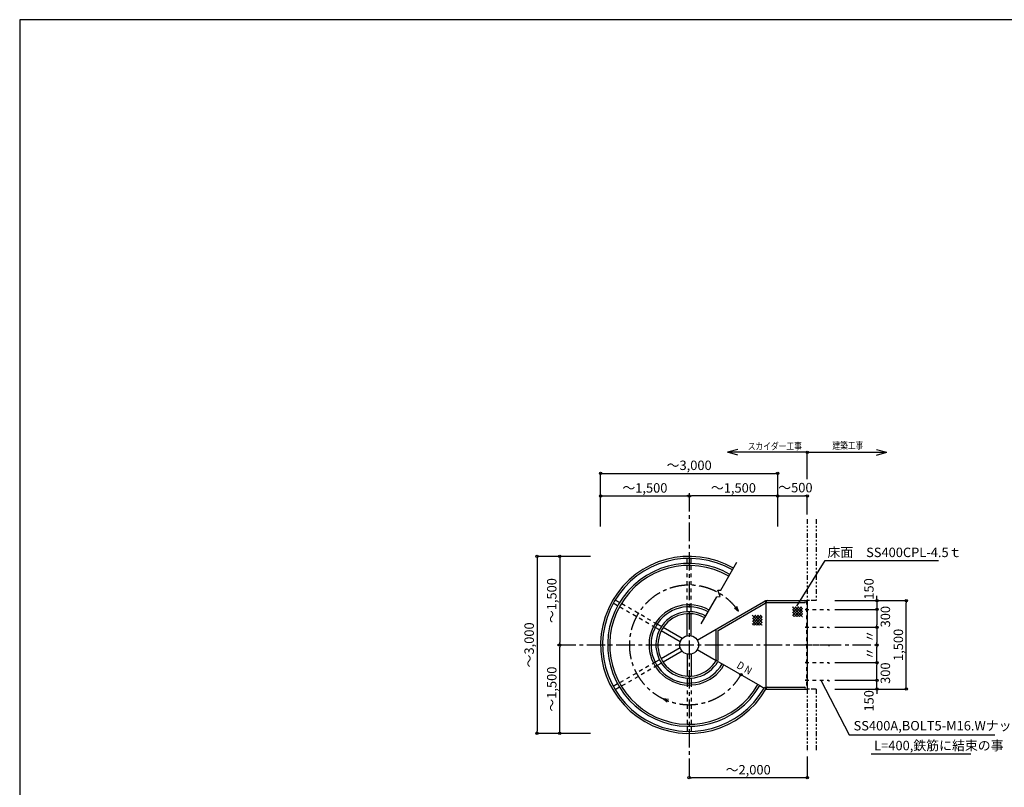
# Model space of a CAD drawing. Extents: x 376282 to 409058, y -16454 to 6506.
# Drawn here: x 376605 to 393286, y -6501 to 6506 of the extents above; entities that cross this region are included whole.
import ezdxf

# ---------------------------------------------------------------- set-up
doc = ezdxf.new("R2010")
doc.units = 0
doc.header["$LTSCALE"] = 500
doc.header["$MEASUREMENT"] = 0
for name, pattern in [('CENTER1', [10, 6.25, -1.25, 1.25, -1.25]), ('DASHED1', [2.5, 1.25, -1.25]), ('DASHED3', [5, 3.75, -1.25]), ('PHANTOM1', [9.5, 3.25, -1.25, 1.25, -1.25, 1.25, -1.25])]:
    doc.linetypes.add(name, pattern=pattern)
doc.layers.get('0').update_dxf_attribs({"linetype": 'CONTINUOUS'})
for name, color, linetype in [('_0-4_本体形状', 7, 'CONTINUOUS'), ('図面枠', 253, 'CONTINUOUS'), ('寸法', 6, 'CONTINUOUS'), ('本体形状', 3, 'CONTINUOUS'), ('躯体形状', 2, 'CONTINUOUS')]:
    doc.layers.add(name, color=color, linetype=linetype)
doc.styles.add('1_40', font='romans.shx', dxfattribs={"width": 0.75, "bigfont": 'extfont2.shx'})
doc.dimstyles.new('1_40', dxfattribs={"dimscale": 40, "dimtxt": 4, "dimasz": 1, "dimexe": 0, "dimexo": 2, "dimgap": 1, "dimtad": 1, "dimdsep": 46, "dimlunit": 6, "dimtxsty": '1_40', "dimblk1": 'ORIGIN', "dimblk2": 'ORIGIN', "dimsah": 1, "dimcen": 0, "dimclrd": 256, "dimclre": 256, "dimclrt": 256, "dimazin": 0, "dimtfac": 1, "dimtmove": 2, "dimatfit": 3, "dimldrblk": 'NONE', "dimfxl": 1, "dimtolj": 1, "dimtzin": 0, "dimarcsym": 0})

# ---------------------------------------------------------------- blocks, each defined once
blk = doc.blocks.new('_ORIGIN')
at = {"color": 0, "linetype": 'ByBlock'}
blk.add_line((0, 0), (-1, 0), dxfattribs=at)
blk.add_circle((0, 0), 0.5, dxfattribs=at)
blk = doc.blocks.new('*D25')
at = {"layer": '寸法', "linetype": 'Continuous', "lineweight": -2}
blk.add_line((385754, -2628), (385754, -4048), dxfattribs=at)
at = {"layer": '寸法', "linetype": 'Continuous', "lineweight": -2, "xscale": 40, "yscale": 40, "zscale": 40}
for p, rotation in [((385754, -2588), 90), ((385754, -4088), 270)]:
    blk.add_blockref('_ORIGIN', p, dxfattribs=dict(at, rotation=rotation))
at = {"layer": '寸法', "linetype": 'Continuous', "insert": (385619, -3338), "char_height": 160, "attachment_point": 5, "rotation": 90, "style": '1_40'}
blk.add_mtext('\\A1;～1,500', dxfattribs=at)
blk = doc.blocks.new('_NONE')
at = {"color": 0, "linetype": 'ByBlock'}
blk.add_circle((0, 0), 0.25, dxfattribs=at)
blk = doc.blocks.new('*D24')
at = {"layer": '寸法', "linetype": 'Continuous', "lineweight": -2}
for p, q in [((386275, -2588), (385371, -2588)), ((385371, -2628), (385371, -5548)), ((386275, -5588), (385371, -5588))]:
    blk.add_line(p, q, dxfattribs=at)
at = {"layer": '寸法', "linetype": 'Continuous', "lineweight": -2, "xscale": 40, "yscale": 40, "zscale": 40}
for p, rotation in [((385371, -2588), 90), ((385371, -5588), 270)]:
    blk.add_blockref('_ORIGIN', p, dxfattribs=dict(at, rotation=rotation))
at = {"layer": '寸法', "linetype": 'Continuous', "insert": (385236, -4088), "char_height": 160, "attachment_point": 5, "rotation": 90, "style": '1_40'}
blk.add_mtext('\\A1;～3,000', dxfattribs=at)
blk = doc.blocks.new('*D23')
at = {"layer": '寸法', "linetype": 'Continuous', "lineweight": -2}
blk.add_line((385754, -5548), (385754, -4128), dxfattribs=at)
at = {"layer": '寸法', "linetype": 'Continuous', "lineweight": -2, "xscale": 40, "yscale": 40, "zscale": 40}
for p, rotation in [((385754, -4088), 90), ((385754, -5588), 270)]:
    blk.add_blockref('_ORIGIN', p, dxfattribs=dict(at, rotation=rotation))
at = {"layer": '寸法', "linetype": 'Continuous', "insert": (385619, -4838), "char_height": 160, "attachment_point": 5, "rotation": 90, "style": '1_40'}
blk.add_mtext('\\A1;～1,500', dxfattribs=at)
blk = doc.blocks.new('*D31')
at = {"layer": '寸法', "linetype": 'Continuous', "lineweight": -2}
blk.add_line((386487, -1563), (387907, -1563), dxfattribs=at)
at = {"layer": '寸法', "linetype": 'Continuous', "lineweight": -2, "xscale": 40, "yscale": 40, "zscale": 40, "rotation": 180}
blk.add_blockref('_ORIGIN', (386447, -1563), dxfattribs=at)
at = {"layer": '寸法', "linetype": 'Continuous', "lineweight": -2, "xscale": 40, "yscale": 40, "zscale": 40}
blk.add_blockref('_ORIGIN', (387947, -1563), dxfattribs=at)
at = {"layer": '寸法', "linetype": 'Continuous', "insert": (387197, -1428), "char_height": 160, "attachment_point": 5, "style": '1_40'}
blk.add_mtext('\\A1;～1,500', dxfattribs=at)
blk = doc.blocks.new('*D30')
at = {"layer": '寸法', "linetype": 'Continuous', "lineweight": -2}
for p, q in [((386447, -2084), (386447, -1181)), ((386487, -1181), (389407, -1181)), ((389447, -2084), (389447, -1181))]:
    blk.add_line(p, q, dxfattribs=at)
at = {"layer": '寸法', "linetype": 'Continuous', "lineweight": -2, "xscale": 40, "yscale": 40, "zscale": 40, "rotation": 180}
blk.add_blockref('_ORIGIN', (386447, -1181), dxfattribs=at)
at = {"layer": '寸法', "linetype": 'Continuous', "lineweight": -2, "xscale": 40, "yscale": 40, "zscale": 40}
blk.add_blockref('_ORIGIN', (389447, -1181), dxfattribs=at)
at = {"layer": '寸法', "linetype": 'Continuous', "insert": (387947, -1045), "char_height": 160, "attachment_point": 5, "style": '1_40'}
blk.add_mtext('\\A1;～3,000', dxfattribs=at)
blk = doc.blocks.new('*D29')
at = {"layer": '寸法', "linetype": 'Continuous', "lineweight": -2}
blk.add_line((389407, -1563), (387987, -1563), dxfattribs=at)
at = {"layer": '寸法', "linetype": 'Continuous', "lineweight": -2, "xscale": 40, "yscale": 40, "zscale": 40, "rotation": 180}
blk.add_blockref('_ORIGIN', (387947, -1563), dxfattribs=at)
at = {"layer": '寸法', "linetype": 'Continuous', "lineweight": -2, "xscale": 40, "yscale": 40, "zscale": 40}
blk.add_blockref('_ORIGIN', (389447, -1563), dxfattribs=at)
at = {"layer": '寸法', "linetype": 'Continuous', "insert": (388697, -1428), "char_height": 160, "attachment_point": 5, "style": '1_40'}
blk.add_mtext('\\A1;～1,500', dxfattribs=at)
blk = doc.blocks.new('*D34')
at = {"layer": '寸法', "linetype": 'Continuous', "lineweight": -2}
for p, q in [((389487, -1563), (389907, -1563)), ((389947, -1876), (389947, -1563))]:
    blk.add_line(p, q, dxfattribs=at)
at = {"layer": '寸法', "linetype": 'Continuous', "lineweight": -2, "xscale": 40, "yscale": 40, "zscale": 40, "rotation": 180}
blk.add_blockref('_ORIGIN', (389447, -1563), dxfattribs=at)
at = {"layer": '寸法', "linetype": 'Continuous', "lineweight": -2, "xscale": 40, "yscale": 40, "zscale": 40}
blk.add_blockref('_ORIGIN', (389947, -1563), dxfattribs=at)
at = {"layer": '寸法', "linetype": 'Continuous', "insert": (389747, -1423), "char_height": 160, "attachment_point": 5, "style": '1_40'}
blk.add_mtext('\\A1;～500', dxfattribs=at)
blk = doc.blocks.new('*D33')
at = {"layer": '寸法', "linetype": 'Continuous', "lineweight": -2}
for p, q in [((390417, -3488), (391129, -3488)), ((391129, -3528), (391129, -3748)), ((390417, -3788), (391129, -3788))]:
    blk.add_line(p, q, dxfattribs=at)
at = {"layer": '寸法', "linetype": 'Continuous', "lineweight": -2, "xscale": 40, "yscale": 40, "zscale": 40}
for p, rotation in [((391129, -3488), 90), ((391129, -3788), 270)]:
    blk.add_blockref('_ORIGIN', p, dxfattribs=dict(at, rotation=rotation))
at = {"layer": '寸法', "linetype": 'Continuous', "insert": (391271, -3610), "char_height": 160, "attachment_point": 5, "rotation": 90, "style": '1_40'}
blk.add_mtext('\\A1;300', dxfattribs=at)
blk = doc.blocks.new('*D32')
at = {"layer": '寸法', "linetype": 'Continuous', "lineweight": -2}
for p, q in [((391129, -3298), (391129, -3258)), ((390417, -3488), (391129, -3488)), ((391129, -3338), (391129, -3488)), ((391129, -3528), (391129, -3568))]:
    blk.add_line(p, q, dxfattribs=at)
at = {"layer": '寸法', "linetype": 'Continuous', "lineweight": -2, "xscale": 40, "yscale": 40, "zscale": 40}
for p, rotation in [((391129, -3338), 270), ((391129, -3488), 90)]:
    blk.add_blockref('_ORIGIN', p, dxfattribs=dict(at, rotation=rotation))
at = {"layer": '寸法', "linetype": 'Continuous', "insert": (390992, -3140), "char_height": 160, "attachment_point": 5, "rotation": 90, "style": '1_40'}
blk.add_mtext('\\A1;150', dxfattribs=at)
blk = doc.blocks.new('*D22')
at = {"layer": '寸法', "linetype": 'Continuous', "lineweight": -2}
blk.add_line((391129, -3828), (391129, -4048), dxfattribs=at)
at = {"layer": '寸法', "linetype": 'Continuous', "lineweight": -2, "xscale": 40, "yscale": 40, "zscale": 40}
for p, rotation in [((391129, -3788), 90), ((391129, -4088), 270)]:
    blk.add_blockref('_ORIGIN', p, dxfattribs=dict(at, rotation=rotation))
at = {"layer": '寸法', "linetype": 'Continuous', "insert": (391007, -3941), "char_height": 160, "attachment_point": 5, "rotation": 90, "style": '1_40'}
blk.add_mtext('\\A1;〃', dxfattribs=at)
blk = doc.blocks.new('*D21')
at = {"layer": '寸法', "linetype": 'Continuous', "lineweight": -2}
for p, q in [((390417, -3338), (391626, -3338)), ((391626, -4798), (391626, -3378)), ((390417, -4838), (391626, -4838))]:
    blk.add_line(p, q, dxfattribs=at)
at = {"layer": '寸法', "linetype": 'Continuous', "lineweight": -2, "xscale": 40, "yscale": 40, "zscale": 40}
for p, rotation in [((391626, -3338), 90), ((391626, -4838), 270)]:
    blk.add_blockref('_ORIGIN', p, dxfattribs=dict(at, rotation=rotation))
at = {"layer": '寸法', "linetype": 'Continuous', "insert": (391491, -4088), "char_height": 160, "attachment_point": 5, "rotation": 90, "style": '1_40'}
blk.add_mtext('\\A1;1,500', dxfattribs=at)
blk = doc.blocks.new('*D28')
at = {"layer": '寸法', "linetype": 'Continuous', "lineweight": -2}
for p, q in [((390417, -4388), (391129, -4388)), ((391129, -4648), (391129, -4428)), ((390417, -4688), (391129, -4688))]:
    blk.add_line(p, q, dxfattribs=at)
at = {"layer": '寸法', "linetype": 'Continuous', "lineweight": -2, "xscale": 40, "yscale": 40, "zscale": 40}
for p, rotation in [((391129, -4388), 90), ((391129, -4688), 270)]:
    blk.add_blockref('_ORIGIN', p, dxfattribs=dict(at, rotation=rotation))
at = {"layer": '寸法', "linetype": 'Continuous', "insert": (391271, -4567), "char_height": 160, "attachment_point": 5, "rotation": 90, "style": '1_40'}
blk.add_mtext('\\A1;300', dxfattribs=at)
blk = doc.blocks.new('*D27')
at = {"layer": '寸法', "linetype": 'Continuous', "lineweight": -2}
for p, q in [((391129, -4648), (391129, -4608)), ((390417, -4688), (391129, -4688)), ((391129, -4838), (391129, -4688)), ((391129, -4878), (391129, -4918))]:
    blk.add_line(p, q, dxfattribs=at)
at = {"layer": '寸法', "linetype": 'Continuous', "lineweight": -2, "xscale": 40, "yscale": 40, "zscale": 40}
for p, rotation in [((391129, -4688), 270), ((391129, -4838), 90)]:
    blk.add_blockref('_ORIGIN', p, dxfattribs=dict(at, rotation=rotation))
at = {"layer": '寸法', "linetype": 'Continuous', "insert": (390992, -5036), "char_height": 160, "attachment_point": 5, "rotation": 90, "style": '1_40'}
blk.add_mtext('\\A1;150', dxfattribs=at)
blk = doc.blocks.new('*D20')
at = {"layer": '寸法', "linetype": 'Continuous', "lineweight": -2}
blk.add_line((391129, -4348), (391129, -4128), dxfattribs=at)
at = {"layer": '寸法', "linetype": 'Continuous', "lineweight": -2, "xscale": 40, "yscale": 40, "zscale": 40}
for p, rotation in [((391129, -4088), 90), ((391129, -4388), 270)]:
    blk.add_blockref('_ORIGIN', p, dxfattribs=dict(at, rotation=rotation))
at = {"layer": '寸法', "linetype": 'Continuous', "insert": (391007, -4235), "char_height": 160, "attachment_point": 5, "rotation": 90, "style": '1_40'}
blk.add_mtext('\\A1;〃', dxfattribs=at)
blk = doc.blocks.new('*D26')
at = {"layer": '寸法', "linetype": 'Continuous', "lineweight": -2}
for p, q in [((389947, -5982), (389947, -6339)), ((389907, -6339), (387987, -6339))]:
    blk.add_line(p, q, dxfattribs=at)
at = {"layer": '寸法', "linetype": 'Continuous', "lineweight": -2, "xscale": 40, "yscale": 40, "zscale": 40, "rotation": 180}
blk.add_blockref('_ORIGIN', (387947, -6339), dxfattribs=at)
at = {"layer": '寸法', "linetype": 'Continuous', "lineweight": -2, "xscale": 40, "yscale": 40, "zscale": 40}
blk.add_blockref('_ORIGIN', (389947, -6339), dxfattribs=at)
at = {"layer": '寸法', "linetype": 'Continuous', "insert": (388947, -6204), "char_height": 160, "attachment_point": 5, "style": '1_40'}
blk.add_mtext('\\A1;～2,000', dxfattribs=at)

msp = doc.modelspace()

# ---------------------------------------------------------------- linework, layer by layer
at = {"layer": '_0-4_本体形状', "color": 3, "linetype": 'Continuous'}
for p, q in [((387914.263, -2708.665), (387914.263, -2622.637)), ((387979.263, -2708.659), (387979.263, -2622.637)), ((388481.212, -3162.585), (388755.826, -2686.939)), ((388473.677, -3266.518), (388432.165, -3162.34)), ((388432.165, -3162.34), (388481.212, -3162.585)), ((386768.23, -3370.322), (386693.732, -3327.311)), ((388151.791, -3733.159), (388417.53, -3272.886)), ((388417.53, -3272.886), (388473.677, -3266.518)), ((386735.735, -3426.617), (386661.232, -3383.603)), ((387914.263, -3526.215), (387914.263, -3443.095)), ((387979.263, -3526.215), (387979.263, -3443.095)), ((388084.678, -4008.652), (389245.802, -3338.277)), ((388438.891, -3843.407), (389237.302, -3382.444)), ((388714.226, -3460.166), (388781.891, -3514.925)), ((388781.891, -3514.925), (388753.06, -3436.768)), ((389245.802, -3338.277), (389245.802, -4838.277)), ((389245.802, -3338.277), (389946.763, -3338.277)), ((389268.297, -3372.277), (389899.763, -3372.277)), ((389700.545, -3455.854), (389714.692, -3441.707)), ((389700.545, -3500.755), (389759.593, -3441.707)), ((389700.545, -3545.657), (389804.495, -3441.707)), ((389700.545, -3590.558), (389849.396, -3441.707)), ((389862.815, -3606.611), (389700.545, -3444.341)), ((389817.913, -3606.611), (389700.545, -3489.242)), ((389729.393, -3606.611), (389865.565, -3470.439)), ((389865.565, -3564.46), (389742.812, -3441.707)), ((389865.565, -3519.558), (389787.713, -3441.707)), ((389865.565, -3474.657), (389832.614, -3441.707)), ((389946.763, -3338.277), (389946.763, -4838.277)), ((387914.263, -3932.378), (387914.263, -3560.276)), ((387979.263, -3932.378), (387979.263, -3560.276)), ((389017.713, -3600.622), (389031.86, -3586.475)), ((389017.713, -3645.524), (389076.762, -3586.475)), ((389017.713, -3690.425), (389121.663, -3586.475)), ((389017.713, -3735.326), (389166.564, -3586.475)), ((389179.983, -3751.379), (389017.713, -3589.109)), ((389135.082, -3751.379), (389017.713, -3634.01)), ((389046.561, -3751.379), (389182.733, -3615.207)), ((389182.733, -3709.228), (389059.98, -3586.475)), ((389091.463, -3751.379), (389182.733, -3660.108)), ((389182.733, -3664.327), (389104.881, -3586.475)), ((389182.733, -3619.425), (389149.783, -3586.475)), ((389773.012, -3606.611), (389700.545, -3534.143)), ((389728.111, -3606.611), (389700.545, -3579.044)), ((389774.294, -3606.611), (389865.565, -3515.34)), ((389819.196, -3606.611), (389865.565, -3560.241)), ((389864.097, -3606.611), (389865.565, -3605.143)), ((387443.754, -3835.392), (387371.77, -3793.831)), ((387476.254, -3779.1), (387404.27, -3737.54)), ((387828.001, -3982.182), (387505.751, -3796.13)), ((388404.891, -4342.962), (388404.891, -3823.777)), ((389090.18, -3751.379), (389017.713, -3678.911)), ((389045.279, -3751.379), (389017.713, -3723.813)), ((389136.364, -3751.379), (389182.733, -3705.01)), ((389181.265, -3751.379), (389182.733, -3749.911)), ((387795.501, -4038.473), (387473.251, -3852.422)), ((388438.891, -4342.962), (388438.891, -3843.407)), ((387795.501, -4138.08), (387473.251, -4324.131)), ((388084.678, -4167.902), (388404.891, -4352.777)), ((387828.001, -4194.372), (387505.751, -4380.423)), ((387914.263, -4244.175), (387914.263, -4616.277)), ((387979.263, -4244.175), (387979.263, -4616.277)), ((387443.754, -4341.161), (387371.77, -4382.722)), ((387476.254, -4397.453), (387404.27, -4439.013)), ((388434.336, -4369.777), (388506.216, -4411.277)), ((387914.263, -4650.338), (387914.263, -4733.459)), ((387979.263, -4650.338), (387979.263, -4733.459)), ((386735.73, -4749.939), (386661.232, -4792.951)), ((386768.235, -4806.228), (386693.732, -4849.242)), ((389141.879, -4778.277), (389216.357, -4821.277)), ((389268.297, -4804.277), (389899.763, -4804.277)), ((387510.198, -5002.377), (387574.244, -5055.648)), ((387596.177, -5015.967), (387510.198, -5002.377)), ((389245.802, -4838.277), (389946.763, -4838.277)), ((387914.263, -5467.894), (387914.263, -5553.916)), ((387979.263, -5467.888), (387979.263, -5553.916))]:
    msp.add_line(p, q, dxfattribs=at)
at = {"layer": '_0-4_本体形状', "color": 3, "linetype": 'DASHED1', "ltscale": 0.1}
for p, q in [((387914.263, -3443.095), (387914.263, -2708.665)), ((387979.263, -3443.095), (387979.263, -2708.659)), ((387371.77, -3793.831), (386735.735, -3426.617)), ((387404.27, -3737.54), (386768.23, -3370.322)), ((389910.722, -3488.277), (390310.722, -3488.277)), ((389924.175, -3476.777), (389924.175, -3499.777)), ((389937.763, -3338.277), (389937.763, -4838.277)), ((390310.722, -3488.277), (390310.722, -3506.995)), ((389910.722, -3788.277), (390310.722, -3788.277)), ((389924.175, -3776.777), (389924.175, -3799.777)), ((390310.722, -3788.277), (390310.722, -3806.995)), ((389910.722, -4088.277), (390310.722, -4088.277)), ((389924.175, -4076.777), (389924.175, -4099.777)), ((390310.722, -4088.277), (390310.722, -4106.995)), ((387371.77, -4382.722), (386735.73, -4749.939)), ((387404.27, -4439.013), (386768.235, -4806.228)), ((389910.722, -4388.277), (390310.722, -4388.277)), ((389924.175, -4376.777), (389924.175, -4399.777)), ((390310.722, -4388.277), (390310.722, -4406.995)), ((387914.263, -4733.459), (387914.263, -5467.894)), ((387979.263, -4733.459), (387979.263, -5467.888)), ((389910.722, -4688.277), (390310.722, -4688.277)), ((389924.175, -4676.777), (389924.175, -4699.777)), ((390310.722, -4688.277), (390310.722, -4706.995))]:
    msp.add_line(p, q, dxfattribs=at)
at = {"layer": '_0-4_本体形状', "color": 3, "linetype": 'DASHED3'}
msp.add_line((388506.216, -4411.277), (389141.879, -4778.277), dxfattribs=at)
at = {"layer": '_0-4_本体形状', "color": 3, "linetype": 'Continuous'}
for centre, radius in [((387946.763, -4088.277), 159.25), ((388824.047, -4594.777), 20)]:
    msp.add_circle(centre, radius, dxfattribs=at)
for centre, radius, start, end in [((387946.763, -4088.277), 1500, 60, 330), ((387946.763, -4088.277), 1466, 60, 330), ((387946.763, -4088.277), 1380, 60, 330), ((387946.763, -4088.277), 1346, 60, 330), ((387946.763, -4088.277), 680, 60, 330), ((387946.763, -4088.277), 646, 60, 330), ((389228.802, -3367.721), 17, 300, 120), ((389268.297, -3355.277), 17, 90, 270), ((389899.763, -3355.277), 17, 270, 90), ((387946.763, -4088.277), 563, 60, 330), ((387946.763, -4088.277), 529, 60, 330), ((388421.891, -4342.962), 17, 180, 0), ((389231.079, -4829.777), 17, 330, 150), ((389268.297, -4821.277), 17, 90, 270), ((389899.763, -4821.277), 17, 270, 90)]:
    msp.add_arc(centre, radius, start, end, dxfattribs=at)
at = {"layer": '_0-4_本体形状', "color": 3, "linetype": 'CENTER1', "ltscale": 0.1}
msp.add_arc((387946.763, -4088.277), 1013, 34.4713041, 330, dxfattribs=at)
at = {"layer": '図面枠', "linetype": 'Continuous'}
for p, q in [((409058.382, 6506.346), (376604.783, 6506.346)), ((376604.783, 6506.346), (376604.783, -16453.654))]:
    msp.add_line(p, q, dxfattribs=at)
at = {"layer": '寸法', "color": 6, "linetype": 'Continuous'}
for p, q in [((388773.543, -777.574), (388599.11, -824.314)), ((388773.543, -871.053), (388599.11, -824.314)), ((389946.763, -824.314), (388599.11, -824.314)), ((389946.763, -824.314), (391294.417, -824.314)), ((389946.763, -1281.723), (389946.763, -824.314)), ((391119.983, -777.574), (391294.417, -824.314)), ((391119.983, -871.053), (391294.417, -824.314))]:
    msp.add_line(p, q, dxfattribs=at)
at = {"layer": '寸法'}
msp.add_line((392718.945, -5939.971), (391032.896, -5939.971), dxfattribs=at)
for points in [[(389769.281, -3432.239), (390248.826, -2657.703), (392170.37, -2657.703)], [(390178.969, -4688.277), (390659.063, -5609.609), (393123.902, -5609.609)]]:
    msp.add_lwpolyline(points, dxfattribs=at)
at = {"layer": '寸法', "color": 6, "linetype": 'Continuous'}
msp.add_circle((389946.763, -824.314), 20, dxfattribs=at)
at = {"layer": '本体形状', "linetype": 'CENTER1', "ltscale": 0.1}
for p, q in [((387946.763, -1515.428), (387946.763, -6386.968)), ((385712.527, -4088.277), (391163.223, -4088.277))]:
    msp.add_line(p, q, dxfattribs=at)
at = {"layer": '躯体形状', "linetype": 'PHANTOM1', "ltscale": 0.05}
for p, q in [((389946.763, -1955.642), (389946.763, -3338.277)), ((390096.763, -1955.642), (390096.763, -3338.277)), ((390096.763, -3338.277), (389946.763, -3338.277)), ((389946.763, -4838.277), (389946.763, -5901.621)), ((390096.763, -4838.277), (389946.763, -4838.277)), ((390096.763, -4838.277), (390096.763, -5883.8))]:
    msp.add_line(p, q, dxfattribs=at)

# ---------------------------------------------------------------- texts
at = {"layer": '寸法', "style": '1_40', "width": 0.8}
for s, p in [('スカイダー工事', (388939.793, -779.849)), ('建築工事', (390373.11, -769.785))]:
    msp.add_text(s, height=120, dxfattribs=at).set_placement(p)
at = {"layer": '寸法', "style": '1_40', "width": 0.9}
msp.add_text('D N', height=130, rotation=330, dxfattribs=at).set_placement((388738.886, -4469.581))
at = {"layer": '寸法', "insert": (390290.11, -2520.256), "char_height": 160, "width": 0.75, "attachment_point": 4, "style": '1_40'}
msp.add_mtext('\\A1;床面\u3000SS400CPL-4.5ｔ', dxfattribs=at)
at = {"layer": '寸法', "char_height": 160, "style": '1_40'}
for s, insert, attachment_point in [('SS400A,BOLT5-M16.Wナット', (390732.254, -5478.289), 4), ('L=400,鉄筋に結束の事', (391081.336, -5713.365), 1)]:
    msp.add_mtext(s, dxfattribs=dict(at, insert=insert, attachment_point=attachment_point))

# ---------------------------------------------------------------- dimensions: what is measured, and where the dimension line sits
at = {"layer": '寸法', "linetype": 'Continuous'}
for base, p1, p2, angle, picture, middle in [((389446.763, -1180.533), (386446.763, -2164.438), (389446.763, -2164.438), 180, '*D30', (387946.763, -1045.295)), ((385371.237, -5588.277), (386355.142, -2588.277), (386355.142, -5588.277), 90, '*D24', (385235.998, -4088.277))]:
    dim = msp.add_linear_dim(base=base, p1=p1, p2=p2, angle=angle, text='～<>', dimstyle='1_40', dxfattribs=at)
    dim.commit()
    dim.dimension.update_dxf_attribs({"geometry": picture, "text_midpoint": middle})
for base, p1, p2, angle, picture, middle in [((387946.763, -1563.246), (386446.763, -2028.725), (387946.763, -2028.725), 180, '*D31', (387196.763, -1428.008)), ((385753.95, -4088.277), (386219.429, -2588.277), (386219.429, -4088.277), 90, '*D25', (385618.712, -3338.277)), ((385753.95, -4088.277), (386219.429, -5588.277), (386219.429, -4088.277), 270, '*D23', (385618.712, -4838.277))]:
    dim = msp.add_linear_dim(base=base, p1=p1, p2=p2, angle=angle, text='～<>', dimstyle='1_40', override={"dimse1": 1, "dimse2": 1}, dxfattribs=at)
    dim.commit()
    dim.dimension.update_dxf_attribs({"geometry": picture, "text_midpoint": middle})
for base, p1, p2, override, picture, middle in [((387946.763, -1563.246), (389446.763, -2028.725), (387946.763, -2028.725), {"dimse1": 1, "dimse2": 1}, '*D29', (388696.763, -1428.008)), ((387946.763, -6338.96), (389946.763, -5901.621), (387946.763, -5901.621), {"dimse2": 1}, '*D26', (388946.763, -6203.722))]:
    dim = msp.add_linear_dim(base=base, p1=p1, p2=p2, text='～<>', dimstyle='1_40', override=override, dxfattribs=at)
    dim.commit()
    dim.dimension.update_dxf_attribs({"geometry": picture, "text_midpoint": middle})
dim = msp.add_linear_dim(base=(389946.763, -1563.246), p1=(389446.763, -2164.438), p2=(389946.763, -1955.642), text='～<>', dimstyle='1_40', override={"dimse1": 1}, dxfattribs=at)
dim.commit()
dim.dimension.update_dxf_attribs({"geometry": '*D34', "text_midpoint": (389747.314, -1423.246), "dimtype": 160})
for base, p1, p2, angle, picture, middle in [((391128.926, -3488.277), (390336.799, -3338.277), (390336.799, -3488.277), 270, '*D32', (390992.034, -3140.069)), ((391128.926, -4688.277), (390336.799, -4838.277), (390336.799, -4688.277), 90, '*D27', (390992.034, -5036.485))]:
    dim = msp.add_linear_dim(base=base, p1=p1, p2=p2, angle=angle, dimstyle='1_40', override={"dimse1": 1}, dxfattribs=at)
    dim.commit()
    dim.dimension.update_dxf_attribs({"geometry": picture, "text_midpoint": middle, "dimtype": 160})
dim = msp.add_linear_dim(base=(391625.955, -3338.277), p1=(390336.799, -4838.277), p2=(390336.799, -3338.277), angle=90, dimstyle='1_40', dxfattribs=at)
dim.commit()
dim.dimension.update_dxf_attribs({"geometry": '*D21', "text_midpoint": (391490.717, -4088.277)})
for base, p1, p2, angle, picture, middle in [((391128.926, -3788.277), (390336.799, -3488.277), (390336.799, -3788.277), 270, '*D33', (391270.991, -3609.503)), ((391128.926, -4388.277), (390336.799, -4688.277), (390336.799, -4388.277), 90, '*D28', (391270.991, -4567.05))]:
    dim = msp.add_linear_dim(base=base, p1=p1, p2=p2, angle=angle, dimstyle='1_40', dxfattribs=at)
    dim.commit()
    dim.dimension.update_dxf_attribs({"geometry": picture, "text_midpoint": middle, "dimtype": 160})
for p1, angle, picture, middle in [((390465.227, -3788.277), 270, '*D22', (391007.379, -3941.141)), ((390465.227, -4388.277), 90, '*D20', (391007.379, -4235.412))]:
    dim = msp.add_linear_dim(base=(391128.926, -4088.277), p1=p1, p2=(390465.227, -4088.277), angle=angle, text='〃', dimstyle='1_40', override={"dimse1": 1, "dimse2": 1}, dxfattribs=at)
    dim.commit()
    dim.dimension.update_dxf_attribs({"geometry": picture, "text_midpoint": middle, "dimtype": 160})

doc.saveas('drawing.dxf')
